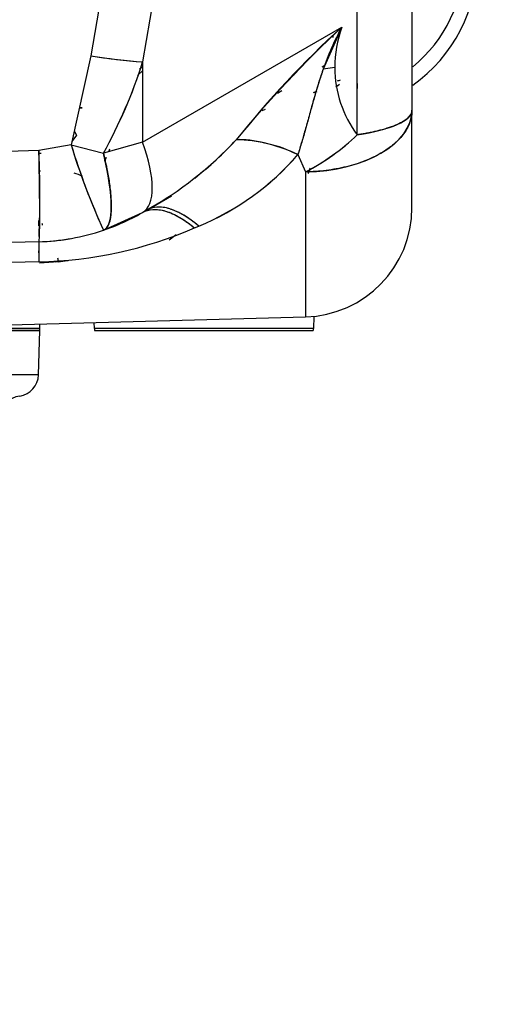
# Model space of a CAD drawing. Units: millimetres. Extents: x 0 to 289, y 0 to 202.
# Drawn here: x 114 to 119, y 35 to 45 of the extents above; entities that cross this region are included whole.
import ezdxf
from ezdxf import colors
from ezdxf.entities.mleader import LeaderData, LeaderLine
from ezdxf.math import Vec2, Vec3

# ---------------------------------------------------------------- set-up
doc = ezdxf.new("R2010")
doc.units = ezdxf.units.MM
doc.layers.add('24883000_TMC60_0', color=7, linetype='Continuous')
doc.layers.add('Predeterminado', color=7, linetype='Continuous')

# ---------------------------------------------------------------- blocks, each defined once
blk = doc.blocks.new('SE5')
at = {"layer": '24883000_TMC60_0', "color": 7, "linetype": 'Continuous'}
for p, q in [((117.6819, 46.4644), (117.6819, 43.6721)), ((117.6819, 46.4644), (117.6819, 43.6721)), ((117.1319, 43.4255), (117.1319, 46.2179)), ((117.1319, 43.4255), (117.1319, 46.2179)), ((114.7713, 46.0771), (114.4546, 44.2191)), ((114.7713, 46.0771), (114.4546, 44.2191)), ((115.2925, 46.0154), (114.9758, 44.1575)), ((115.2925, 46.0154), (114.9758, 44.1575)), ((114.9758, 43.3522), (116.9755, 44.5067)), ((114.9758, 43.3522), (116.9755, 44.5067)), ((116.9755, 44.5067), (116.7898, 44.0852)), ((116.8905, 44.4032), (116.8912, 44.4266)), ((114.4546, 44.2191), (114.2576, 43.3247)), ((114.4546, 44.2191), (114.2576, 43.3247)), ((116.8474, 44.2332), (116.8576, 44.2391)), ((116.8474, 44.2332), (116.8576, 44.2391)), ((114.9758, 44.1038), (114.9447, 44.0862)), ((114.9758, 44.1575), (114.9758, 43.3522)), ((114.9758, 44.1575), (114.9758, 43.3522)), ((116.7806, 44.1092), (116.8072, 44.1248)), ((116.7806, 44.1092), (116.8072, 44.1248)), ((116.7809, 44.1081), (116.8065, 44.1231)), ((116.7809, 44.1081), (116.8065, 44.1231)), ((116.9066, 44.1003), (116.7898, 44.0852)), ((116.9066, 44.1003), (116.7898, 44.0852)), ((114.9245, 44.0211), (114.9758, 44.0673)), ((114.9245, 44.0211), (114.9758, 44.0673)), ((116.4993, 44.0313), (116.5006, 44.032)), ((116.4993, 44.0313), (116.5006, 44.032)), ((116.7752, 44.0372), (116.7753, 44.0372)), ((116.7752, 44.0372), (116.7753, 44.0372)), ((116.918, 43.907), (116.9356, 43.921)), ((116.9214, 43.9097), (116.9533, 43.935)), ((117.1319, 43.9393), (117.1319, 43.891)), ((116.3317, 43.8455), (116.373, 43.8697)), ((116.3317, 43.8455), (116.373, 43.8697)), ((117.6819, 42.6968), (117.6819, 43.6721)), ((117.6819, 42.6968), (117.6819, 43.6721)), ((117.6819, 43.6552), (117.6819, 43.6223)), ((114.3128, 43.4216), (114.2648, 43.3574)), ((114.3128, 43.4216), (114.2648, 43.3574)), ((114.2909, 43.4588), (114.3128, 43.4217)), ((114.2909, 43.4587), (114.3025, 43.4391)), ((114.2576, 43.3247), (113.9334, 43.2668)), ((114.2576, 43.3247), (113.9334, 43.2668)), ((114.2576, 43.3247), (114.5819, 43.2399)), ((114.2576, 43.3247), (114.5819, 43.2399)), ((114.9758, 43.3522), (114.5819, 43.2399)), ((114.9758, 43.3522), (114.5819, 43.2399)), ((113.9334, 43.2668), (111.3094, 43.1981)), ((113.9334, 43.2668), (111.3094, 43.1981)), ((113.9352, 43.237), (113.9349, 43.2661)), ((113.9352, 43.237), (113.9349, 43.2661)), ((113.9551, 43.2387), (113.9352, 43.237)), ((113.9551, 43.2387), (113.9352, 43.237)), ((116.5354, 43.2277), (116.6107, 43.0537)), ((116.5354, 43.2277), (116.6107, 43.0537)), ((114.597, 43.1651), (114.6119, 43.2028)), ((113.9512, 43.062), (113.9414, 43.0613)), ((116.6107, 43.0537), (116.6107, 41.5971)), ((116.6107, 43.0537), (116.6107, 41.5971)), ((115.0181, 42.6706), (115.2658, 42.8136)), ((115.2658, 42.8136), (115.0181, 42.6706)), ((115.2659, 42.8136), (115.0181, 42.6706)), ((115.2179, 42.7859), (115.2179, 42.7975)), ((115.2179, 42.7859), (115.2179, 42.7975)), ((114.5819, 42.4678), (114.9758, 42.6461)), ((115.0222, 42.6728), (114.9757, 42.6461)), ((115.0181, 42.6706), (114.9758, 42.6461)), ((115.0181, 42.6706), (114.9758, 42.6461)), ((114.9758, 42.6461), (115.0182, 42.6705)), ((113.9334, 42.5132), (113.9334, 42.5656)), ((114.5819, 42.4678), (114.6242, 42.4869)), ((115.3112, 42.4198), (115.2432, 42.369)), ((115.497, 42.4908), (115.5393, 42.5094)), ((115.497, 42.4908), (115.5393, 42.5094)), ((113.9334, 42.3521), (111.3094, 42.2834)), ((113.9334, 42.3521), (111.3094, 42.2834)), ((113.9334, 42.3521), (111.6509, 42.2924)), ((113.9653, 42.3542), (113.9654, 42.356)), ((113.9334, 42.1504), (111.3094, 42.0847)), ((113.9334, 42.1504), (111.3094, 42.0847)), ((114.129, 42.1504), (113.9391, 42.138)), ((114.129, 42.1504), (113.9391, 42.138)), ((114.098, 42.1498), (113.9397, 42.1403)), ((114.098, 42.1498), (113.9397, 42.1403)), ((114.098, 42.1498), (114.1989, 42.1639)), ((114.098, 42.1498), (114.1989, 42.1639)), ((114.129, 42.1504), (114.1986, 42.1598)), ((114.129, 42.1504), (114.1986, 42.1598)), ((110.6015, 41.4398), (116.6107, 41.5971)), ((113.9424, 41.4794), (113.9437, 41.5273)), ((114.4914, 41.4794), (114.4898, 41.5416)), ((114.4914, 41.4794), (114.4898, 41.5416)), ((116.6957, 41.6027), (116.6924, 41.4794)), ((116.6957, 41.6027), (116.6924, 41.4794)), ((113.2544, 41.4603), (113.9419, 41.4603)), ((113.2547, 41.4794), (113.9424, 41.4794)), ((113.9424, 41.4794), (113.2547, 41.4794)), ((113.9303, 41.0145), (113.9419, 41.4603)), ((113.9303, 41.0145), (113.9419, 41.4603)), ((116.6924, 41.4794), (114.4914, 41.4794)), ((116.6924, 41.4794), (114.4914, 41.4794)), ((114.4936, 41.4603), (116.6902, 41.4603)), ((114.4936, 41.4603), (116.6902, 41.4603)), ((113.9303, 41.0145), (113.2486, 41.0145)), ((113.9303, 41.0145), (113.2486, 41.0145))]:
    blk.add_line(p, q, dxfattribs=at)
for centre, radius, start, end in [((116.7865, 45.1895), 1.5554, 305.46074, 0.05574), ((116.8145, 45.1888), 1.3899, 308.99507, 0.1565), ((116.8129, 45.1898), 1.3916, 309.02333, 0.11628), ((125.1489, 35.7902), 11.9491, 133.15798, 140.58835), ((123.5552, 37.283), 9.7711, 132.32826, 141.41807), ((119.35, 43.2086), 2.7061, 151.33447, 161.09951), ((118.1885, 44.092), 1.2819, 161.12376, 179.62721), ((118.1874, 44.0922), 1.2808, 161.11524, 179.63573), ((115.3986, 49.9656), 5.8234, 260.67075, 265.83629), ((110.2677, 45.6355), 4.9346, 330.95773, 342.57186), ((110.3, 45.6216), 4.8997, 330.9162, 342.61339), ((118.0348, 44.102), 1.1282, 180.08272, 216.84129), ((118.0373, 44.1028), 1.1307, 180.12512, 216.79889), ((118.3451, 39.5928), 4.5941, 107.53951, 107.92669), ((118.381, 39.4974), 4.6958, 107.60726, 107.98536), ((117.0739, 42.1363), 1.7552, 101.46221, 102.69587), ((117.0845, 42.0927), 1.7996, 101.51844, 102.72204), ((114.1397, 41.4704), 2.2364, 84.11737, 84.83779), ((117.4881, 40.7525), 3.1969, 113.61017, 114.29236), ((117.5369, 40.6424), 3.317, 113.62068, 114.27753), ((115.6137, 45.0026), 2.1891, 297.09351, 313.91056), ((121.4078, 45.5403), 7.4856, 197.21702, 204.23408), ((121.1378, 45.4382), 7.1975, 197.07639, 203.85311), ((113.2008, 45.9094), 3.7139, 299.2975, 317.00053), ((113.2251, 45.8785), 3.675, 308.23579, 317.0948), ((115.8952, 41.9272), 1.4495, 63.7905, 89.1412), ((104.3416, 42.8095), 9.6027, 357.58705, 2.72993), ((-37.619, 37.7928), 151.652, 1.990884, 2.057339), ((114.8308, 43.1915), 0.2072, 154.56326, 160.5339), ((114.5307, 44.958), 2.6482, 292.38846, 319.20118), ((114.5607, 44.9164), 2.5983, 292.12604, 319.46365), ((114.2062, 42.7318), 0.3204, 59.27103, 75.08876), ((120.4155, 41.4087), 4.1162, 155.85439, 156.65158), ((113.8758, 44.5514), 2.2, 287.40023, 300), ((116.5819, 42.6968), 1.1, 271.5, 0), ((116.5819, 42.6968), 1.1, 271.5, 0), ((113.8452, 46.3167), 4.1672, 271.21302, 293.35254), ((113.8439, 46.3227), 4.1733, 271.22929, 293.33627), ((113.8758, 44.5514), 2.2, 271.5, 288.71958), ((116.668, 42.2513), 2.7365, 177.88773, 182.11234), ((113.8758, 44.5514), 2.2, 271.5, 279.77787), ((113.8758, 44.5514), 2.2, 271.5, 279.19873), ((114.2206, 42.0499), 0.1121, 87.01328, 101.34908), ((114.2203, 42.0496), 0.1123, 86.86868, 101.16547), ((113.8325, 41.4823), 0.11, 348.46304, 358.5), ((114.6014, 41.4823), 0.11, 181.5, 191.53696), ((114.6014, 41.4823), 0.11, 181.5, 191.53696), ((116.5825, 41.4823), 0.11, 348.46304, 358.5), ((116.5825, 41.4823), 0.11, 348.46304, 358.5), ((113.7103, 41.0203), 0.22, 277.97198, 358.5), ((113.7103, 41.0203), 0.22, 277.97198, 358.5), ((113.7714, 40.5845), 0.22, 97.97198, 178.5)]:
    blk.add_arc(centre, radius, start, end, dxfattribs=at)
for centre, major_axis, ratio, start_param, end_param in [((114.4258, 44.4041), (1.0844, -0.1849), 0.161539, 4.766469, 5.271647), ((116.5819, 43.6721), (1.1, 0), 0.562337, 4.738569, 6.283185), ((116.5819, 43.6721), (1.1, 0), 0.258819, 5.235988, 6.283185), ((116.5819, 43.6721), (-0.8893, -0.6474), 0.494166, 1.255921, 1.846578), ((114.4258, 43.5987), (0.55, -0.9526), 0.358205, 0, 1.110611), ((114.4258, 43.5987), (0.55, -0.9526), 0.358205, 0, 1.110611), ((116.5642, 42.6672), (-0.9347, 0.58), 0.438122, 5.007598, 5.709708), ((113.9046, 43.4517), (-0.0288, 1.0996), 0.022084, 3.141593, 4.542858), ((113.9414, 43.0555), (-0.0077, 0.2199), 0.000911, -1.544632, -0.599388), ((114.2288, 43.5096), (-0.353, 1.0418), 0.239119, 3.141593, 4.370613), ((115.1227, 43.0345), (-0.2199, -0.0058), 0.991691, 5.186339, 5.210029), ((115.5681, 41.7179), (0.55, -0.9526), 0.436961, 2.260417, 3.141593), ((113.9622, 41.2525), (-0.0288, 1.0996), 0.008318, 0, 0.615161), ((114.129, 42.1447), (-0.023, 0.2188), 0.00274, -1.54476, -1.378004)]:
    blk.add_ellipse(centre, major_axis=major_axis, ratio=ratio, start_param=start_param, end_param=end_param, dxfattribs=at)
for points, knots in [([(116.7898, 44.0852), (116.7737, 44.0395), (116.7591, 43.9949), (116.7364, 43.9227), (116.7278, 43.8946), (116.7114, 43.8395), (116.7036, 43.8125), (116.6808, 43.7329), (116.6666, 43.6818), (116.6394, 43.5828), (116.6263, 43.535), (116.6003, 43.4424), (116.5875, 43.3975), (116.5617, 43.3105), (116.5487, 43.2684), (116.5354, 43.2277)], [0, 0, 0, 0, 0.133291, 0.133291, 0.219962, 0.219962, 0.306633, 0.306633, 0.479975, 0.479975, 0.653317, 0.653317, 0.826658, 0.826658, 1, 1, 1, 1]), ([(116.7898, 44.0852), (116.7773, 44.0487), (116.7522, 43.9748), (116.7071, 43.8269), (116.6557, 43.643), (116.607, 43.4646), (116.572, 43.3445), (116.554, 43.2857), (116.5448, 43.2566), (116.5401, 43.2421), (116.5378, 43.2349), (116.5364, 43.2308), (116.5357, 43.2287), (116.5354, 43.2277)], [0, 0, 0, 0, 0.123699, 0.250794, 0.500639, 0.749431, 0.874278, 0.936998, 0.968461, 0.984222, 0.992111, 0.996057, 1, 1, 1, 1]), ([(114.3405, 43.6984), (114.3467, 43.6981), (114.3562, 43.6975), (114.3656, 43.6969), (114.3689, 43.6967)], [0.71626723, 0.71626723, 0.71626723, 0.71626723, 0.75082802, 0.77016875, 0.77016875, 0.77016875, 0.77016875]), ([(117.6819, 43.6721), (117.6806, 43.6488), (117.6783, 43.6091), (117.6561, 43.5303), (117.6074, 43.4376), (117.5082, 43.3314), (117.3748, 43.2377), (117.2385, 43.173), (117.1183, 43.1309), (117.0224, 43.1042), (116.9227, 43.0829), (116.8197, 43.0672), (116.7156, 43.0569), (116.6457, 43.0548), (116.6107, 43.0537)], [0, 0, 0, 0, 0.072981, 0.125069, 0.249997, 0.374925, 0.499852, 0.62478, 0.688122, 0.749853, 0.813613, 0.876252, 0.93822, 1, 1, 1, 1]), ([(117.6819, 43.6721), (117.6818, 43.6689), (117.6816, 43.663), (117.68, 43.6545), (117.6778, 43.6471), (117.6753, 43.6407), (117.6704, 43.6302), (117.6613, 43.6161), (117.6388, 43.5913), (117.6001, 43.5622), (117.5352, 43.5284), (117.4563, 43.498), (117.3796, 43.4754), (117.3173, 43.4602), (117.2728, 43.4504), (117.227, 43.4413), (117.1802, 43.433), (117.148, 43.428), (117.1319, 43.4255)], [0, 0, 0, 0, 0.031672, 0.060013, 0.085022, 0.106701, 0.125048, 0.190999, 0.250077, 0.381697, 0.500001, 0.628618, 0.749925, 0.801354, 0.852066, 0.90207, 0.951377, 1, 1, 1, 1]), ([(114.5819, 43.2399), (114.5864, 43.2213), (114.5951, 43.1853), (114.6064, 43.1342), (114.6184, 43.0765), (114.6302, 43.014), (114.6414, 42.9443), (114.6501, 42.8794), (114.6584, 42.7965), (114.6626, 42.7039), (114.6583, 42.6254), (114.6498, 42.5739), (114.6408, 42.5404), (114.6299, 42.5136), (114.6189, 42.4963), (114.6099, 42.4859), (114.6032, 42.4797), (114.5963, 42.4746), (114.5893, 42.4706), (114.5843, 42.4687), (114.5819, 42.4678)], [0, 0, 0, 0, 0.045122, 0.087416, 0.126882, 0.190904, 0.250052, 0.315415, 0.375656, 0.499995, 0.624335, 0.690225, 0.749939, 0.814309, 0.873109, 0.899768, 0.9256, 0.950773, 0.975492, 1, 1, 1, 1]), ([(114.9758, 42.6461), (115.0056, 42.6633), (115.0402, 42.6737), (115.1178, 42.6786), (115.1607, 42.6731), (115.2519, 42.6459), (115.3001, 42.6243), (115.3982, 42.5671), (115.4481, 42.5315), (115.497, 42.4908)], [0, 0, 0, 0, 0.25, 0.25, 0.5, 0.5, 0.75, 0.75, 1, 1, 1, 1]), ([(114.9758, 42.6461), (114.9759, 42.6462), (115.0067, 42.664), (115.0772, 42.6841), (115.1738, 42.6711), (115.2451, 42.6468), (115.2849, 42.6299), (115.3259, 42.6093), (115.3677, 42.5851), (115.4103, 42.5572), (115.4534, 42.5261), (115.4825, 42.5026), (115.497, 42.4908)], [0, 0, 0, 0, 0.001091, 0.250612, 0.500133, 0.570828, 0.641761, 0.712933, 0.784342, 0.85599, 0.927876, 1, 1, 1, 1]), ([(115.5393, 42.5094), (115.5319, 42.5156), (115.5173, 42.5278), (115.4956, 42.5449), (115.4744, 42.561), (115.4537, 42.5759), (115.4336, 42.5897), (115.414, 42.6025), (115.3949, 42.6144), (115.3764, 42.6252), (115.3584, 42.6351), (115.341, 42.6442), (115.3241, 42.6524), (115.3079, 42.6598), (115.2921, 42.6664), (115.277, 42.6723), (115.2624, 42.6775), (115.2064, 42.6957), (115.1178, 42.7079), (115.0479, 42.6876), (115.0183, 42.6706), (115.0182, 42.6705)], [0, 0, 0, 0, 0.036573, 0.072441, 0.107603, 0.14206, 0.175811, 0.208856, 0.241196, 0.27283, 0.303759, 0.333982, 0.3635, 0.392312, 0.420418, 0.447819, 0.474514, 0.500504, 0.757966, 0.998674, 1, 1, 1, 1]), ([(113.9695, 42.5182), (113.9696, 42.5187), (113.9696, 42.5191), (113.97, 42.5255), (113.969, 42.5311), (113.9665, 42.5364)], [0.36897551, 0.36897551, 0.36897551, 0.36897551, 0.375, 0.375, 0.44783148, 0.44783148, 0.44783148, 0.44783148])]:
    blk.add_open_spline(points, degree=3, knots=knots, dxfattribs=at)
blk.add_open_spline([(116.6392, 43.0369), (116.6467, 43.052), (116.6541, 43.067), (116.6616, 43.0819)], degree=3, dxfattribs=at)
blk = doc.blocks.new('_DOT')
at = {"color": 0, "linetype": 'ByBlock', "lineweight": -2}
blk.add_line((-0.5, 0), (-1, 0), dxfattribs=at)
at = {"color": 0, "linetype": 'ByBlock', "const_width": 0.5}
blk.add_lwpolyline([(-0.25, 0, 1), (0.25, 0, 1)], format="xyb", close=True, dxfattribs=at)

msp = doc.modelspace()

# ---------------------------------------------------------------- block references
at = {"layer": 'Predeterminado'}
msp.add_blockref('SE5', (0, 0), dxfattribs=at)

# ---------------------------------------------------------------- leaders
at = {"layer": 'Predeterminado', "color": 7, "linetype": 'Continuous'}
ml = msp.add_multileader_mtext('Standard', dxfattribs=at)
ml.set_content('{\\pxsm0.9;\\fArial|b0||i0||c0|p34;\\W1.;MOTOR MINI-44 v6  INV. TMC-60P 2,00:1\\P}', color=256)
ml.set_leader_properties()
ml.set_arrow_properties(name='DOT')
ml.build(insert=Vec2(0, 0))
ml.multileader.update_dxf_attribs({"leader_type": 0, "dogleg_length": 0, "arrow_head_size": 2.88})
ctx = ml.context
ctx.base_point, ctx.char_height, ctx.arrow_head_size, ctx.landing_gap_size = Vec3(170.6015, 41.7727), 3.6, 2.88, 1.26
notes = []
notes.append((ctx, [(0, (0, 0, 0), (0, 0), (1, 0), 1, [])]))
ctx.mtext.insert = Vec3(172.6015, 43.9273)
ml = msp.add_multileader_mtext('Standard', dxfattribs=at)
ml.set_content('{\\pxsm0.9;\\fArial|b0||i0||c0|p34;\\W1.;MINI-44 v6 ENGINE TMC-60P 2.00:1 GBOX.\\P}', color=256)
ml.set_leader_properties()
ml.set_arrow_properties(name='DOT')
ml.build(insert=Vec2(0, 0))
ml.multileader.update_dxf_attribs({"leader_type": 0, "dogleg_length": 0, "arrow_head_size": 2.88})
ctx = ml.context
ctx.base_point, ctx.char_height, ctx.arrow_head_size, ctx.landing_gap_size = Vec3(170.61, 35.0066), 3.6, 2.88, 1.26
notes.append((ctx, [(0, (0, 0, 0), (0, 0), (1, 0), 1, [])]))
ctx.mtext.insert = Vec3(172.61, 36.8372)
for ctx, leaders in notes:
    for number, flags, end, landing, length, lines in leaders:
        leader = LeaderData()
        leader.index, (leader.has_last_leader_line, leader.has_dogleg_vector, leader.attachment_direction) = number, flags
        leader.last_leader_point, leader.dogleg_vector, leader.dogleg_length = Vec3(end), Vec3(landing), length
        for number, points, colour, breaks in lines:
            line = LeaderLine()
            line.index, line.vertices, line.color, line.breaks = number, Vec3.list(points), colors.encode_raw_color(colour), breaks
            leader.lines.append(line)
        ctx.leaders.append(leader)

doc.saveas('drawing.dxf')
